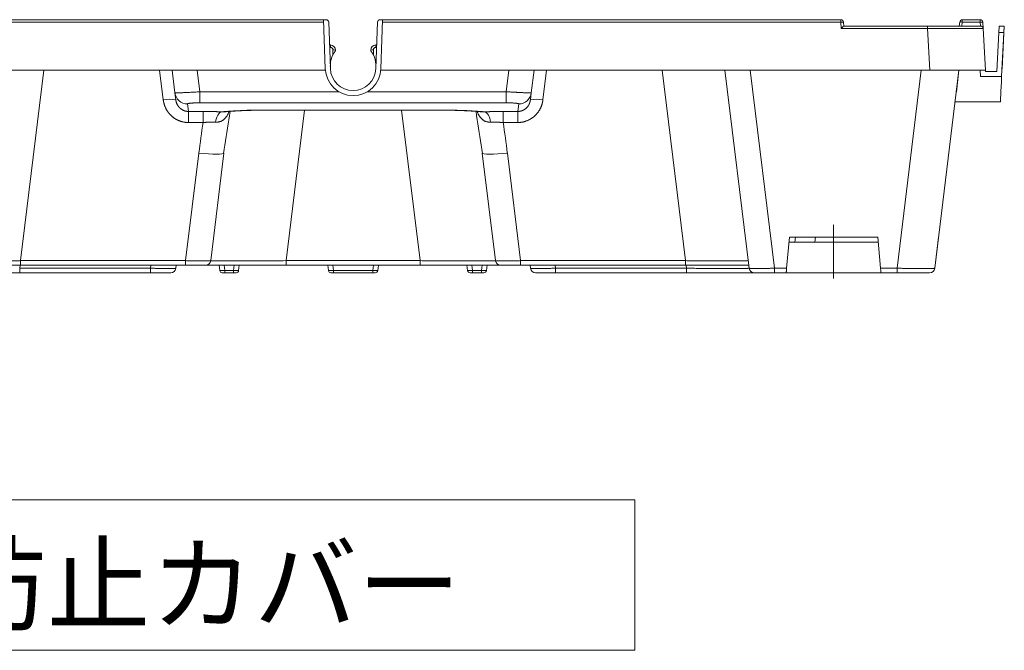
# Model space of a CAD drawing. Units: millimetres. Extents: x 983 to 21191, y 376 to 14413.
# Drawn here: x 17741 to 19039, y 4673 to 5504 of the extents above; entities that cross this region are included whole.
import ezdxf

# ---------------------------------------------------------------- set-up
doc = ezdxf.new("R2010")
doc.units = ezdxf.units.MM
doc.linetypes.add('破線の種類-1', pattern=[0.433071, 0.23622, -0.07874, 0.03937, -0.07874])
doc.layers.add('MOJI', color=7, linetype='Continuous', lineweight=0)
doc.styles.add('ゴシック', font='msgothic.ttc')

# ---------------------------------------------------------------- blocks, each defined once
blk = doc.blocks.new('DC_GROUP_植栽トレー_144')
at = {"color": 7, "linetype": 'Continuous', "lineweight": 0}
for p, q in [((-101.95, 374.8), (-101.87, 374.83)), ((-101.87, 374.83), (-101.29, 374.99)), ((-101.29, 374.99), (-100.37, 375.09)), ((-100.37, 375.09), (-99.13, 375.12)), ((-99.13, 375.12), (-97.63, 375.09)), ((-97.63, 375.09), (-95.93, 374.99)), ((-95.93, 374.99), (-94.08, 374.83)), ((-94.08, 374.83), (-92.16, 374.63))]:
    blk.add_line(p, q, dxfattribs=at)
blk = doc.blocks.new('DC_GROUP_植栽トレー_143')
at = {"color": 7, "linetype": 'Continuous', "lineweight": 0}
for p, q in [((-214.14, 374.63), (-212.22, 374.83)), ((-212.22, 374.83), (-210.37, 374.99)), ((-210.37, 374.99), (-208.67, 375.09)), ((-208.67, 375.09), (-207.17, 375.12)), ((-207.17, 375.12), (-205.94, 375.09)), ((-205.94, 375.09), (-205.01, 374.99)), ((-205.01, 374.99), (-204.43, 374.83)), ((-204.43, 374.83), (-204.35, 374.8))]:
    blk.add_line(p, q, dxfattribs=at)
blk = doc.blocks.new('DC_GROUP_植栽トレー_142')
at = {"color": 7, "linetype": 'Continuous', "lineweight": 0}
for p, q in [((-207.53, 362.44), (-207.34, 362.43)), ((-207.34, 362.43), (-207.14, 362.42)), ((-207.14, 362.42), (-206.95, 362.4)), ((-206.95, 362.4), (-206.76, 362.38)), ((-206.76, 362.38), (-206.57, 362.36)), ((-206.57, 362.36), (-206.38, 362.34)), ((-206.38, 362.34), (-206.19, 362.31)), ((-206.19, 362.31), (-206.01, 362.27)), ((-206.01, 362.27), (-205.83, 362.22)), ((-205.83, 362.22), (-205.66, 362.17)), ((-205.66, 362.17), (-205.49, 362.11)), ((-205.49, 362.11), (-205.32, 362.03)), ((-205.32, 362.03), (-205.16, 361.96)), ((-205.16, 361.96), (-205.01, 361.87)), ((-205.01, 361.87), (-204.85, 361.78)), ((-204.85, 361.78), (-204.7, 361.69)), ((-204.7, 361.69), (-204.56, 361.59)), ((-204.56, 361.59), (-204.42, 361.48)), ((-204.42, 361.48), (-204.28, 361.37)), ((-204.28, 361.37), (-204.14, 361.26)), ((-204.14, 361.26), (-204.01, 361.14)), ((-204.01, 361.14), (-203.88, 361.01)), ((-203.88, 361.01), (-203.76, 360.89)), ((-203.76, 360.89), (-203.64, 360.75)), ((-203.64, 360.75), (-203.52, 360.62)), ((-203.52, 360.62), (-203.41, 360.48)), ((-203.41, 360.48), (-203.3, 360.34)), ((-203.3, 360.34), (-203.2, 360.19)), ((-203.2, 360.19), (-203.09, 360.04)), ((-203.09, 360.04), (-202.99, 359.89)), ((-202.99, 359.89), (-202.9, 359.73)), ((-202.9, 359.73), (-202.81, 359.57)), ((-202.81, 359.57), (-202.72, 359.41)), ((-202.72, 359.41), (-202.64, 359.24)), ((-202.64, 359.24), (-202.56, 359.07)), ((-202.56, 359.07), (-202.49, 358.89)), ((-202.49, 358.89), (-202.41, 358.72)), ((-202.41, 358.72), (-202.35, 358.54)), ((-202.35, 358.54), (-202.28, 358.36)), ((-202.28, 358.36), (-202.21, 358.18))]:
    blk.add_line(p, q, dxfattribs=at)
blk = doc.blocks.new('DC_GROUP_植栽トレー_141')
at = {"color": 7, "linetype": 'Continuous', "lineweight": 0}
for p, q in [((-100.98, 362.04), (-100.81, 362.11)), ((-100.81, 362.11), (-100.64, 362.17)), ((-100.64, 362.17), (-100.47, 362.22)), ((-100.47, 362.22), (-100.29, 362.27)), ((-100.29, 362.27), (-100.11, 362.31)), ((-100.11, 362.31), (-99.92, 362.34)), ((-99.92, 362.34), (-99.74, 362.36)), ((-99.74, 362.36), (-99.55, 362.38)), ((-99.55, 362.38), (-99.35, 362.4)), ((-99.35, 362.4), (-99.16, 362.42)), ((-99.16, 362.42), (-98.97, 362.43)), ((-98.97, 362.43), (-98.77, 362.44)), ((-104.09, 358.18), (-104.03, 358.36)), ((-104.03, 358.36), (-103.96, 358.54)), ((-103.96, 358.54), (-103.89, 358.72)), ((-103.89, 358.72), (-103.82, 358.9)), ((-103.82, 358.9), (-103.74, 359.07)), ((-103.74, 359.07), (-103.66, 359.24)), ((-103.66, 359.24), (-103.58, 359.41)), ((-103.58, 359.41), (-103.49, 359.57)), ((-103.49, 359.57), (-103.4, 359.73)), ((-103.4, 359.73), (-103.31, 359.89)), ((-103.31, 359.89), (-103.21, 360.04)), ((-103.21, 360.04), (-103.11, 360.19)), ((-103.11, 360.19), (-103, 360.34)), ((-103, 360.34), (-102.89, 360.48)), ((-102.89, 360.48), (-102.78, 360.62)), ((-102.78, 360.62), (-102.66, 360.75)), ((-102.66, 360.75), (-102.54, 360.89)), ((-102.54, 360.89), (-102.42, 361.02)), ((-102.42, 361.02), (-102.29, 361.14)), ((-102.29, 361.14), (-102.16, 361.26)), ((-102.16, 361.26), (-102.02, 361.37)), ((-102.02, 361.37), (-101.89, 361.48)), ((-101.89, 361.48), (-101.74, 361.59)), ((-101.74, 361.59), (-101.6, 361.69)), ((-101.6, 361.69), (-101.45, 361.79)), ((-101.45, 361.79), (-101.3, 361.87)), ((-101.3, 361.87), (-101.14, 361.96)), ((-101.14, 361.96), (-100.98, 362.04))]:
    blk.add_line(p, q, dxfattribs=at)
blk = doc.blocks.new('DC_GROUP_植栽トレー_140')
at = {"color": 7, "linetype": 'Continuous', "lineweight": 0}
for p, q in [((-102.23, 358.28), (-102.34, 358.27)), ((-102.11, 358.29), (-102.23, 358.28)), ((-102, 358.3), (-102.11, 358.29)), ((-101.88, 358.3), (-102, 358.3)), ((-101.77, 358.31), (-101.88, 358.3)), ((-101.65, 358.32), (-101.77, 358.31)), ((-101.54, 358.33), (-101.65, 358.32)), ((-101.42, 358.34), (-101.54, 358.33)), ((-101.31, 358.35), (-101.42, 358.34)), ((-101.19, 358.36), (-101.31, 358.35))]:
    blk.add_line(p, q, dxfattribs=at)
blk = doc.blocks.new('DC_GROUP_植栽トレー_139')
at = {"color": 7, "linetype": 'Continuous', "lineweight": 0}
for p, q in [((-205, 358.35), (-205.11, 358.36)), ((-204.89, 358.34), (-205, 358.35)), ((-204.77, 358.33), (-204.89, 358.34)), ((-204.66, 358.32), (-204.77, 358.33)), ((-204.55, 358.31), (-204.66, 358.32)), ((-204.43, 358.31), (-204.55, 358.31)), ((-204.32, 358.3), (-204.43, 358.31)), ((-204.21, 358.29), (-204.32, 358.3)), ((-204.09, 358.28), (-204.21, 358.29)), ((-203.98, 358.27), (-204.09, 358.28))]:
    blk.add_line(p, q, dxfattribs=at)
blk = doc.blocks.new('DC_GROUP_植栽トレー_137')
at = {"color": 7, "linetype": 'Continuous', "lineweight": 0}
for p, q in [((-409.09, 354.24), (-409.08, 354.42)), ((-409.3, 350.15), (-409.23, 351.63)), ((-409.23, 351.63), (-409.16, 352.82)), ((-409.16, 352.82), (-409.12, 353.7)), ((-409.12, 353.7), (-409.09, 354.24)), ((-409.49, 346.49), (-409.39, 348.42)), ((-409.39, 348.42), (-409.3, 350.15)), ((-409.6, 344.42), (-409.49, 346.49))]:
    blk.add_line(p, q, dxfattribs=at)
blk = doc.blocks.new('DC_GROUP_植栽トレー_135')
at = {"color": 7, "linetype": 'Continuous', "lineweight": 0}
for p, q in [((-145.73, 334.83), (-145.71, 334.86)), ((-145.71, 334.86), (-145.68, 334.9)), ((-145.68, 334.9), (-145.66, 334.93)), ((-145.66, 334.93), (-145.63, 334.97)), ((-145.63, 334.97), (-145.61, 335.01)), ((-145.61, 335.01), (-145.58, 335.04)), ((-145.58, 335.04), (-145.56, 335.08)), ((-145.56, 335.08), (-145.54, 335.12)), ((-145.54, 335.12), (-145.51, 335.16)), ((-145.51, 335.16), (-145.49, 335.2)), ((-145.49, 335.2), (-145.47, 335.23)), ((-145.47, 335.23), (-145.44, 335.27)), ((-145.44, 335.27), (-145.42, 335.31)), ((-145.42, 335.31), (-145.4, 335.35)), ((-145.4, 335.35), (-145.37, 335.39)), ((-145.37, 335.39), (-145.35, 335.43)), ((-145.35, 335.43), (-145.33, 335.47)), ((-145.33, 335.47), (-145.3, 335.51)), ((-145.3, 335.51), (-145.28, 335.55)), ((-145.28, 335.55), (-145.26, 335.59)), ((-145.26, 335.59), (-145.24, 335.63)), ((-145.24, 335.63), (-145.22, 335.67)), ((-145.22, 335.67), (-145.19, 335.71)), ((-145.19, 335.71), (-145.17, 335.75)), ((-145.17, 335.75), (-145.15, 335.79)), ((-146.14, 334.27), (-146.13, 334.28)), ((-146.13, 334.29), (-146.11, 334.31)), ((-146.13, 334.28), (-146.13, 334.29)), ((-146.11, 334.31), (-146.1, 334.32)), ((-146.1, 334.32), (-146.09, 334.34)), ((-146.09, 334.34), (-146.07, 334.36)), ((-146.07, 334.36), (-146.06, 334.38)), ((-146.06, 334.38), (-146.04, 334.4)), ((-146.04, 334.4), (-146.02, 334.43)), ((-146.02, 334.43), (-146, 334.45)), ((-146, 334.45), (-145.98, 334.48)), ((-145.98, 334.48), (-145.96, 334.51)), ((-145.96, 334.51), (-145.94, 334.53)), ((-145.94, 334.53), (-145.92, 334.56)), ((-145.92, 334.56), (-145.89, 334.59)), ((-145.89, 334.59), (-145.87, 334.63)), ((-145.87, 334.63), (-145.85, 334.66)), ((-145.85, 334.66), (-145.82, 334.69)), ((-145.82, 334.69), (-145.8, 334.72)), ((-145.8, 334.72), (-145.78, 334.76)), ((-145.78, 334.76), (-145.75, 334.79)), ((-145.75, 334.79), (-145.73, 334.83))]:
    blk.add_line(p, q, dxfattribs=at)
blk = doc.blocks.new('DC_GROUP_植栽トレー_134')
at = {"color": 7, "linetype": 'Continuous', "lineweight": 0}
for p, q in [((-161.15, 335.79), (-161.13, 335.76)), ((-161.13, 335.76), (-161.12, 335.73)), ((-161.12, 335.73), (-161.1, 335.69)), ((-161.1, 335.69), (-161.08, 335.66)), ((-161.08, 335.66), (-161.06, 335.62)), ((-161.06, 335.62), (-161.04, 335.59)), ((-161.04, 335.59), (-161.03, 335.56)), ((-161.03, 335.56), (-161.01, 335.52)), ((-161.01, 335.52), (-160.99, 335.49)), ((-160.99, 335.49), (-160.97, 335.46)), ((-160.97, 335.46), (-160.95, 335.42)), ((-160.95, 335.42), (-160.93, 335.39)), ((-160.93, 335.39), (-160.91, 335.36)), ((-160.91, 335.36), (-160.89, 335.33)), ((-160.89, 335.33), (-160.87, 335.29)), ((-160.87, 335.29), (-160.85, 335.26)), ((-160.85, 335.26), (-160.83, 335.23)), ((-160.83, 335.23), (-160.82, 335.2)), ((-160.82, 335.2), (-160.8, 335.17)), ((-160.8, 335.17), (-160.78, 335.13)), ((-160.78, 335.13), (-160.76, 335.1)), ((-160.76, 335.1), (-160.74, 335.07)), ((-160.74, 335.07), (-160.72, 335.04)), ((-160.72, 335.04), (-160.7, 335.01)), ((-160.7, 335.01), (-160.68, 334.98)), ((-160.68, 334.98), (-160.66, 334.95)), ((-160.66, 334.95), (-160.64, 334.92)), ((-160.64, 334.92), (-160.62, 334.89)), ((-160.62, 334.89), (-160.6, 334.86)), ((-160.6, 334.86), (-160.58, 334.83)), ((-160.58, 334.83), (-160.56, 334.8)), ((-160.56, 334.8), (-160.54, 334.77)), ((-160.54, 334.77), (-160.52, 334.74)), ((-160.52, 334.74), (-160.5, 334.71)), ((-160.5, 334.71), (-160.48, 334.69)), ((-160.48, 334.69), (-160.46, 334.66)), ((-160.46, 334.66), (-160.44, 334.63)), ((-160.44, 334.63), (-160.42, 334.61)), ((-160.42, 334.61), (-160.4, 334.58)), ((-160.4, 334.58), (-160.38, 334.56)), ((-160.38, 334.56), (-160.36, 334.53)), ((-160.36, 334.53), (-160.34, 334.51)), ((-160.34, 334.51), (-160.33, 334.48)), ((-160.33, 334.48), (-160.31, 334.46)), ((-160.31, 334.46), (-160.29, 334.44)), ((-160.29, 334.44), (-160.28, 334.42)), ((-160.28, 334.42), (-160.26, 334.4)), ((-160.26, 334.4), (-160.25, 334.38)), ((-160.25, 334.38), (-160.23, 334.36)), ((-160.23, 334.36), (-160.22, 334.35)), ((-160.22, 334.35), (-160.21, 334.33)), ((-160.21, 334.33), (-160.2, 334.32)), ((-160.2, 334.32), (-160.19, 334.3)), ((-160.19, 334.3), (-160.18, 334.29)), ((-160.18, 334.29), (-160.17, 334.28)), ((-160.17, 334.28), (-160.16, 334.27))]:
    blk.add_line(p, q, dxfattribs=at)
blk = doc.blocks.new('DC_GROUP_植栽トレー_133')
at = {"color": 7, "linetype": 'Continuous', "lineweight": 0}
for p, q in [((-98.77, 362.44), (-98.91, 361.65)), ((-100.78, 358.49), (-101.19, 358.36)), ((-100.38, 358.75), (-100.78, 358.49)), ((-100.01, 359.13), (-100.38, 358.75)), ((-99.66, 359.63), (-100.01, 359.13)), ((-99.36, 360.22), (-99.66, 359.63)), ((-99.1, 360.9), (-99.36, 360.22)), ((-98.91, 361.65), (-99.1, 360.9))]:
    blk.add_line(p, q, dxfattribs=at)
blk = doc.blocks.new('DC_GROUP_植栽トレー_132')
at = {"color": 7, "linetype": 'Continuous', "lineweight": 0}
for p, q in [((-98.77, 362.44), (-98.66, 362.44)), ((-98.66, 362.44), (-98.54, 362.43)), ((-98.54, 362.43), (-98.43, 362.43)), ((-98.43, 362.43), (-98.31, 362.43)), ((-98.31, 362.43), (-98.2, 362.43)), ((-98.2, 362.43), (-98.08, 362.42)), ((-98.08, 362.42), (-97.96, 362.42)), ((-97.96, 362.42), (-97.84, 362.42)), ((-97.84, 362.42), (-97.72, 362.42)), ((-97.72, 362.42), (-97.6, 362.42)), ((-97.6, 362.42), (-97.48, 362.42)), ((-97.48, 362.42), (-97.36, 362.42)), ((-97.36, 362.42), (-97.24, 362.42)), ((-97.24, 362.42), (-97.12, 362.42)), ((-97.12, 362.42), (-96.99, 362.42)), ((-96.99, 362.42), (-96.87, 362.42)), ((-96.87, 362.42), (-96.74, 362.43)), ((-96.74, 362.43), (-96.62, 362.43)), ((-96.62, 362.43), (-96.5, 362.43)), ((-96.5, 362.43), (-96.37, 362.43)), ((-96.37, 362.43), (-96.25, 362.44)), ((-96.25, 362.44), (-96.12, 362.44)), ((-96.12, 362.44), (-95.99, 362.44)), ((-95.99, 362.44), (-95.87, 362.45)), ((-95.87, 362.45), (-95.74, 362.45)), ((-95.74, 362.45), (-95.62, 362.46)), ((-95.62, 362.46), (-95.49, 362.46)), ((-95.49, 362.46), (-95.36, 362.47)), ((-95.36, 362.47), (-95.24, 362.47)), ((-95.24, 362.47), (-95.11, 362.48)), ((-95.11, 362.48), (-94.98, 362.49)), ((-94.98, 362.49), (-94.85, 362.49)), ((-94.85, 362.49), (-94.72, 362.5)), ((-94.72, 362.5), (-94.6, 362.51)), ((-94.6, 362.51), (-94.47, 362.52)), ((-94.47, 362.52), (-94.34, 362.52)), ((-94.34, 362.52), (-94.21, 362.53)), ((-94.21, 362.53), (-94.08, 362.54)), ((-94.08, 362.54), (-93.95, 362.55)), ((-93.95, 362.55), (-93.82, 362.56))]:
    blk.add_line(p, q, dxfattribs=at)
blk = doc.blocks.new('DC_GROUP_植栽トレー_131')
at = {"color": 7, "linetype": 'Continuous', "lineweight": 0}
for p, q in [((-207.4, 361.65), (-207.53, 362.44)), ((-207.2, 360.9), (-207.4, 361.65)), ((-206.94, 360.22), (-207.2, 360.9)), ((-206.64, 359.63), (-206.94, 360.22)), ((-206.3, 359.13), (-206.64, 359.63)), ((-205.92, 358.75), (-206.3, 359.13)), ((-205.52, 358.49), (-205.92, 358.75)), ((-205.11, 358.36), (-205.52, 358.49))]:
    blk.add_line(p, q, dxfattribs=at)
blk = doc.blocks.new('DC_GROUP_植栽トレー_130')
at = {"color": 7, "linetype": 'Continuous', "lineweight": 0}
for p, q in [((-212.48, 362.56), (-212.35, 362.55)), ((-212.35, 362.55), (-212.22, 362.54)), ((-212.22, 362.54), (-212.09, 362.53)), ((-212.09, 362.53), (-211.96, 362.52)), ((-211.96, 362.52), (-211.83, 362.52)), ((-211.83, 362.52), (-211.7, 362.51)), ((-211.7, 362.51), (-211.58, 362.5)), ((-211.58, 362.5), (-211.45, 362.49)), ((-211.45, 362.49), (-211.32, 362.49)), ((-211.32, 362.49), (-211.19, 362.48)), ((-211.19, 362.48), (-211.06, 362.47)), ((-211.06, 362.47), (-210.93, 362.47)), ((-210.93, 362.47), (-210.8, 362.46)), ((-210.8, 362.46), (-210.67, 362.46)), ((-210.67, 362.46), (-210.55, 362.45)), ((-210.55, 362.45), (-210.42, 362.45)), ((-210.42, 362.45), (-210.29, 362.44)), ((-210.29, 362.44), (-210.17, 362.44)), ((-210.17, 362.44), (-210.04, 362.44)), ((-210.04, 362.44), (-209.91, 362.43)), ((-209.91, 362.43), (-209.79, 362.43)), ((-209.79, 362.43), (-209.67, 362.43)), ((-209.67, 362.43), (-209.54, 362.43)), ((-209.54, 362.43), (-209.42, 362.42)), ((-209.42, 362.42), (-209.3, 362.42)), ((-209.3, 362.42), (-209.18, 362.42)), ((-209.18, 362.42), (-209.05, 362.42)), ((-209.05, 362.42), (-208.93, 362.42)), ((-208.93, 362.42), (-208.81, 362.42)), ((-208.81, 362.42), (-208.69, 362.42)), ((-208.69, 362.42), (-208.58, 362.42)), ((-208.58, 362.42), (-208.46, 362.42)), ((-208.46, 362.42), (-208.34, 362.42)), ((-208.34, 362.42), (-208.22, 362.42)), ((-208.22, 362.42), (-208.11, 362.43)), ((-208.11, 362.43), (-207.99, 362.43)), ((-207.99, 362.43), (-207.88, 362.43)), ((-207.88, 362.43), (-207.76, 362.43)), ((-207.76, 362.43), (-207.65, 362.44)), ((-207.65, 362.44), (-207.53, 362.44))]:
    blk.add_line(p, q, dxfattribs=at)
blk = doc.blocks.new('DC_GROUP_植栽トレー_129')
at = {"color": 7, "linetype": 'Continuous', "lineweight": 0}
for p, q in [((-324.55, 420.51), (-324.58, 420.16)), ((-324.52, 420.85), (-324.55, 420.51)), ((-324.49, 421.15), (-324.52, 420.85)), ((-324.47, 421.41), (-324.49, 421.15)), ((-324.45, 421.63), (-324.47, 421.41)), ((-324.44, 421.79), (-324.45, 421.63)), ((-324.43, 421.88), (-324.44, 421.79)), ((-324.43, 421.92), (-324.43, 421.88))]:
    blk.add_line(p, q, dxfattribs=at)
blk = doc.blocks.new('DC_GROUP_植栽トレー_127')
at = {"color": 7, "linetype": 'Continuous', "lineweight": 0}
for p, q in [((-361.87, 421.88), (-361.88, 421.92)), ((-361.87, 421.79), (-361.87, 421.88)), ((-361.85, 421.63), (-361.87, 421.79)), ((-361.83, 421.41), (-361.85, 421.63)), ((-361.81, 421.15), (-361.83, 421.41)), ((-361.78, 420.85), (-361.81, 421.15)), ((-361.75, 420.51), (-361.78, 420.85)), ((-361.72, 420.16), (-361.75, 420.51))]:
    blk.add_line(p, q, dxfattribs=at)
blk = doc.blocks.new('DC_GROUP_植栽トレー_125')
at = {"color": 7, "linetype": 'Continuous', "lineweight": 0}
for p, q in [((-101.02, 358.35), (-101.19, 358.36)), ((-100.85, 358.34), (-101.02, 358.35)), ((-100.68, 358.33), (-100.85, 358.34)), ((-100.51, 358.33), (-100.68, 358.33)), ((-100.34, 358.32), (-100.51, 358.33)), ((-100.16, 358.31), (-100.34, 358.32)), ((-99.99, 358.3), (-100.16, 358.31)), ((-99.81, 358.3), (-99.99, 358.3)), ((-99.63, 358.29), (-99.81, 358.3)), ((-99.46, 358.28), (-99.63, 358.29)), ((-99.28, 358.28), (-99.46, 358.28)), ((-99.1, 358.27), (-99.28, 358.28)), ((-98.91, 358.27), (-99.1, 358.27)), ((-98.73, 358.26), (-98.91, 358.27)), ((-98.55, 358.25), (-98.73, 358.26)), ((-98.36, 358.25), (-98.55, 358.25)), ((-98.18, 358.24), (-98.36, 358.25)), ((-97.99, 358.24), (-98.18, 358.24)), ((-97.81, 358.23), (-97.99, 358.24)), ((-97.62, 358.23), (-97.81, 358.23)), ((-97.44, 358.23), (-97.62, 358.23)), ((-97.25, 358.22), (-97.44, 358.23)), ((-97.06, 358.22), (-97.25, 358.22)), ((-96.88, 358.21), (-97.06, 358.22)), ((-96.69, 358.21), (-96.88, 358.21)), ((-96.5, 358.21), (-96.69, 358.21)), ((-96.31, 358.21), (-96.5, 358.21)), ((-96.12, 358.2), (-96.31, 358.21)), ((-95.93, 358.2), (-96.12, 358.2)), ((-95.74, 358.2), (-95.93, 358.2)), ((-95.55, 358.2), (-95.74, 358.2)), ((-95.36, 358.19), (-95.55, 358.2)), ((-95.17, 358.19), (-95.36, 358.19)), ((-94.98, 358.19), (-95.17, 358.19)), ((-94.79, 358.19), (-94.98, 358.19)), ((-94.6, 358.19), (-94.79, 358.19)), ((-94.4, 358.19), (-94.6, 358.19)), ((-94.21, 358.19), (-94.4, 358.19)), ((-94.02, 358.19), (-94.21, 358.19)), ((-93.82, 358.19), (-94.02, 358.19))]:
    blk.add_line(p, q, dxfattribs=at)
blk = doc.blocks.new('DC_GROUP_植栽トレー_124')
at = {"color": 7, "linetype": 'Continuous', "lineweight": 0}
for p, q in [((-211.13, 358.19), (-211.32, 358.19)), ((-210.94, 358.19), (-211.13, 358.19)), ((-210.74, 358.2), (-210.94, 358.19)), ((-210.55, 358.2), (-210.74, 358.2)), ((-210.36, 358.2), (-210.55, 358.2)), ((-210.17, 358.2), (-210.36, 358.2)), ((-209.98, 358.21), (-210.17, 358.2)), ((-209.79, 358.21), (-209.98, 358.21)), ((-209.59, 358.21), (-209.79, 358.21)), ((-209.4, 358.21), (-209.59, 358.21)), ((-209.22, 358.22), (-209.4, 358.21)), ((-209.03, 358.22), (-209.22, 358.22)), ((-208.84, 358.23), (-209.03, 358.22)), ((-208.65, 358.23), (-208.84, 358.23)), ((-208.47, 358.23), (-208.65, 358.23)), ((-208.28, 358.24), (-208.47, 358.23)), ((-208.1, 358.24), (-208.28, 358.24)), ((-207.92, 358.25), (-208.1, 358.24)), ((-207.74, 358.25), (-207.92, 358.25)), ((-207.55, 358.26), (-207.74, 358.25)), ((-207.37, 358.27), (-207.55, 358.26)), ((-207.19, 358.27), (-207.37, 358.27)), ((-207.02, 358.28), (-207.19, 358.27)), ((-206.84, 358.28), (-207.02, 358.28)), ((-206.66, 358.29), (-206.84, 358.28)), ((-206.49, 358.3), (-206.66, 358.29)), ((-206.31, 358.3), (-206.49, 358.3)), ((-206.14, 358.31), (-206.31, 358.3)), ((-205.96, 358.32), (-206.14, 358.31)), ((-205.79, 358.33), (-205.96, 358.32)), ((-205.62, 358.33), (-205.79, 358.33)), ((-205.45, 358.34), (-205.62, 358.33)), ((-205.28, 358.35), (-205.45, 358.34)), ((-205.11, 358.36), (-205.28, 358.35)), ((-212.29, 358.19), (-212.48, 358.19)), ((-212.09, 358.19), (-212.29, 358.19)), ((-211.9, 358.19), (-212.09, 358.19)), ((-211.71, 358.19), (-211.9, 358.19)), ((-211.51, 358.19), (-211.71, 358.19)), ((-211.32, 358.19), (-211.51, 358.19))]:
    blk.add_line(p, q, dxfattribs=at)
blk = doc.blocks.new('DC_GROUP_植栽トレー_123')
at = {"color": 7, "linetype": 'Continuous', "lineweight": 0}
for p, q in [((-407.29, 354.42), (-409.08, 354.42)), ((-405.5, 354.42), (-407.29, 354.42)), ((-403.71, 354.42), (-405.5, 354.42)), ((-401.92, 354.42), (-403.71, 354.42)), ((-400.14, 354.42), (-401.92, 354.42)), ((-398.35, 354.42), (-400.14, 354.42)), ((-396.56, 354.42), (-398.35, 354.42)), ((-394.77, 354.42), (-396.56, 354.42)), ((-392.98, 354.42), (-394.77, 354.42)), ((-391.19, 354.42), (-392.98, 354.42))]:
    blk.add_line(p, q, dxfattribs=at)
blk = doc.blocks.new('DC_GROUP_植栽トレー_121')
at = {"color": 7, "linetype": 'Continuous', "lineweight": 0}
for p, q in [((-101.95, 374.8), (-102.21, 373.13)), ((-102.47, 371.47), (-102.73, 369.8)), ((-102.21, 373.13), (-102.47, 371.47)), ((-103.25, 366.47), (-103.51, 364.81)), ((-102.99, 368.14), (-103.25, 366.47)), ((-102.73, 369.8), (-102.99, 368.14)), ((-103.77, 363.14), (-104.03, 361.48)), ((-103.51, 364.81), (-103.77, 363.14)), ((-104.3, 359.81), (-104.56, 358.15)), ((-104.03, 361.48), (-104.3, 359.81))]:
    blk.add_line(p, q, dxfattribs=at)
blk = doc.blocks.new('DC_GROUP_植栽トレー_120')
at = {"color": 7, "linetype": 'Continuous', "lineweight": 0}
for p, q in [((-204.1, 373.13), (-204.36, 374.8)), ((-203.83, 371.47), (-204.1, 373.13)), ((-203.57, 369.8), (-203.83, 371.47)), ((-203.31, 368.14), (-203.57, 369.8)), ((-203.05, 366.47), (-203.31, 368.14)), ((-202.79, 364.81), (-203.05, 366.47)), ((-202.53, 363.14), (-202.79, 364.81)), ((-202.27, 361.48), (-202.53, 363.14)), ((-202.01, 359.81), (-202.27, 361.48)), ((-201.75, 358.15), (-202.01, 359.81))]:
    blk.add_line(p, q, dxfattribs=at)
blk = doc.blocks.new('DC_GROUP_植栽トレー_119')
at = {"color": 7, "linetype": 'Continuous', "lineweight": 0}
for p, q in [((-179.56, 357.65), (-186.16, 357.65)), ((-172.96, 357.65), (-179.56, 357.65)), ((-166.36, 357.65), (-172.96, 357.65)), ((-159.75, 357.65), (-166.36, 357.65)), ((-153.15, 357.65), (-159.75, 357.65)), ((-146.55, 357.65), (-153.15, 357.65)), ((-139.95, 357.65), (-146.55, 357.65)), ((-133.35, 357.65), (-139.95, 357.65)), ((-126.74, 357.65), (-133.35, 357.65)), ((-120.14, 357.65), (-126.74, 357.65))]:
    blk.add_line(p, q, dxfattribs=at)
blk = doc.blocks.new('DC_GROUP_植栽トレー_118')
at = {"color": 7, "linetype": 'Continuous', "lineweight": 0}
for p, q in [((-103.89, 358.19), (-104.13, 358.17)), ((-103.65, 358.21), (-103.89, 358.19)), ((-103.42, 358.23), (-103.65, 358.21)), ((-103.2, 358.25), (-103.42, 358.23)), ((-102.98, 358.27), (-103.2, 358.25)), ((-102.77, 358.29), (-102.98, 358.27)), ((-102.56, 358.31), (-102.77, 358.29)), ((-102.35, 358.33), (-102.56, 358.31)), ((-119.8, 357.65), (-120.14, 357.65)), ((-119.46, 357.65), (-119.8, 357.65)), ((-119.12, 357.65), (-119.46, 357.65)), ((-118.78, 357.65), (-119.12, 357.65)), ((-118.44, 357.65), (-118.78, 357.65)), ((-118.11, 357.66), (-118.44, 357.65)), ((-117.77, 357.66), (-118.11, 357.66)), ((-117.43, 357.66), (-117.77, 357.66)), ((-117.09, 357.67), (-117.43, 357.66)), ((-116.76, 357.67), (-117.09, 357.67)), ((-116.42, 357.67), (-116.76, 357.67)), ((-116.09, 357.68), (-116.42, 357.67)), ((-115.75, 357.68), (-116.09, 357.68)), ((-115.42, 357.69), (-115.75, 357.68)), ((-115.09, 357.69), (-115.42, 357.69)), ((-114.76, 357.7), (-115.09, 357.69)), ((-114.43, 357.71), (-114.76, 357.7)), ((-114.1, 357.71), (-114.43, 357.71)), ((-113.77, 357.72), (-114.1, 357.71)), ((-113.44, 357.73), (-113.77, 357.72)), ((-113.12, 357.74), (-113.44, 357.73)), ((-112.79, 357.75), (-113.12, 357.74)), ((-112.47, 357.76), (-112.79, 357.75)), ((-112.15, 357.77), (-112.47, 357.76)), ((-111.83, 357.78), (-112.15, 357.77)), ((-111.52, 357.79), (-111.83, 357.78)), ((-111.2, 357.8), (-111.52, 357.79)), ((-110.89, 357.81), (-111.2, 357.8)), ((-110.58, 357.82), (-110.89, 357.81)), ((-110.27, 357.83), (-110.58, 357.82)), ((-109.96, 357.84), (-110.27, 357.83)), ((-109.66, 357.85), (-109.96, 357.84)), ((-109.36, 357.87), (-109.66, 357.85)), ((-109.05, 357.88), (-109.36, 357.87)), ((-108.76, 357.89), (-109.05, 357.88)), ((-108.46, 357.91), (-108.76, 357.89)), ((-108.17, 357.92), (-108.46, 357.91)), ((-107.88, 357.94), (-108.17, 357.92)), ((-107.59, 357.95), (-107.88, 357.94)), ((-107.31, 357.97), (-107.59, 357.95)), ((-107.03, 357.98), (-107.31, 357.97)), ((-106.75, 358), (-107.03, 357.98)), ((-106.47, 358.02), (-106.75, 358)), ((-106.2, 358.03), (-106.47, 358.02)), ((-105.93, 358.05), (-106.2, 358.03)), ((-105.67, 358.07), (-105.93, 358.05)), ((-105.4, 358.08), (-105.67, 358.07)), ((-105.14, 358.1), (-105.4, 358.08)), ((-104.88, 358.12), (-105.14, 358.1)), ((-104.63, 358.14), (-104.88, 358.12)), ((-104.38, 358.16), (-104.63, 358.14)), ((-104.13, 358.17), (-104.38, 358.16))]:
    blk.add_line(p, q, dxfattribs=at)
blk = doc.blocks.new('DC_GROUP_植栽トレー_117')
at = {"color": 7, "linetype": 'Continuous', "lineweight": 0}
for p, q in [((-203.78, 358.31), (-203.98, 358.33)), ((-203.57, 358.29), (-203.78, 358.31)), ((-203.35, 358.27), (-203.57, 358.29)), ((-203.13, 358.25), (-203.35, 358.27)), ((-202.9, 358.23), (-203.13, 358.25)), ((-202.66, 358.21), (-202.9, 358.23)), ((-202.41, 358.19), (-202.66, 358.21)), ((-202.17, 358.17), (-202.41, 358.19)), ((-201.92, 358.16), (-202.17, 358.17)), ((-201.67, 358.14), (-201.92, 358.16)), ((-201.41, 358.12), (-201.67, 358.14)), ((-201.16, 358.1), (-201.41, 358.12)), ((-200.9, 358.08), (-201.16, 358.1)), ((-200.64, 358.07), (-200.9, 358.08)), ((-200.37, 358.05), (-200.64, 358.07)), ((-200.11, 358.03), (-200.37, 358.05)), ((-199.83, 358.02), (-200.11, 358.03)), ((-199.56, 358), (-199.83, 358.02)), ((-199.28, 357.98), (-199.56, 358)), ((-199, 357.97), (-199.28, 357.98)), ((-198.71, 357.95), (-199, 357.97)), ((-198.43, 357.94), (-198.71, 357.95)), ((-198.14, 357.92), (-198.43, 357.94)), ((-197.84, 357.91), (-198.14, 357.92)), ((-197.55, 357.89), (-197.84, 357.91)), ((-197.25, 357.88), (-197.55, 357.89)), ((-196.95, 357.87), (-197.25, 357.88)), ((-196.65, 357.86), (-196.95, 357.87)), ((-196.34, 357.84), (-196.65, 357.86)), ((-196.04, 357.83), (-196.34, 357.84)), ((-195.73, 357.82), (-196.04, 357.83)), ((-195.42, 357.81), (-195.73, 357.82)), ((-195.1, 357.8), (-195.42, 357.81)), ((-194.79, 357.79), (-195.1, 357.8)), ((-194.47, 357.78), (-194.79, 357.79)), ((-194.15, 357.77), (-194.47, 357.78)), ((-193.83, 357.76), (-194.15, 357.77)), ((-193.51, 357.75), (-193.83, 357.76)), ((-193.19, 357.74), (-193.51, 357.75)), ((-192.86, 357.73), (-193.19, 357.74)), ((-192.54, 357.72), (-192.86, 357.73)), ((-192.21, 357.71), (-192.54, 357.72)), ((-191.88, 357.71), (-192.21, 357.71)), ((-191.55, 357.7), (-191.88, 357.71)), ((-191.22, 357.69), (-191.55, 357.7)), ((-190.89, 357.69), (-191.22, 357.69)), ((-190.55, 357.68), (-190.89, 357.69)), ((-190.22, 357.68), (-190.55, 357.68)), ((-189.88, 357.67), (-190.22, 357.68)), ((-189.55, 357.67), (-189.88, 357.67)), ((-189.21, 357.66), (-189.55, 357.67)), ((-188.87, 357.66), (-189.21, 357.66)), ((-188.54, 357.66), (-188.87, 357.66)), ((-188.2, 357.66), (-188.54, 357.66)), ((-187.86, 357.65), (-188.2, 357.66)), ((-187.52, 357.65), (-187.86, 357.65)), ((-187.18, 357.65), (-187.52, 357.65)), ((-186.84, 357.65), (-187.18, 357.65)), ((-186.5, 357.65), (-186.84, 357.65)), ((-186.16, 357.65), (-186.5, 357.65))]:
    blk.add_line(p, q, dxfattribs=at)

msp = doc.modelspace()

# ---------------------------------------------------------------- linework, layer by layer
at = {"color": 3, "linetype": 'Continuous', "lineweight": 0}
for p, q in [((17537.55, 5503.65), (18141.72, 5503.65)), ((18141.72, 5503.65), (18145.17, 5503.65)), ((18143.97, 5439.04), (18141.72, 5503.65)), ((18216.07, 5503.65), (18219.52, 5503.65)), ((18219.52, 5503.65), (18217.26, 5439.04)), ((18219.52, 5503.65), (18823.68, 5503.65)), ((18823.68, 5500.49), (18823.68, 5503.65)), ((18983.62, 5503.65), (19007.29, 5503.65)), ((18983.62, 5503.65), (18983.62, 5500.49)), ((19007.29, 5503.65), (19007.29, 5500.49)), ((18141.83, 5500.49), (17537.55, 5500.49)), ((18150.64, 5439.27), (18148.5, 5500.43)), ((18212.74, 5500.43), (18210.6, 5439.27)), ((18823.68, 5500.49), (18219.41, 5500.49)), ((18824.12, 5492.16), (18823.68, 5500.49)), ((18937.83, 5492.16), (18824.12, 5492.16)), ((18827.01, 5500.49), (18827.28, 5495.32)), ((18827.28, 5495.32), (18937.83, 5495.32)), ((18937.83, 5495.32), (19007.73, 5495.32)), ((18937.83, 5495.32), (18937.83, 5492.16)), ((18940.72, 5436.98), (18937.83, 5492.16)), ((18979.64, 5495.32), (18980.31, 5500.72)), ((18983.62, 5500.49), (18982.98, 5495.32)), ((19007.29, 5500.49), (18983.62, 5500.49)), ((19007.57, 5495.32), (19007.29, 5500.49)), ((19010.62, 5500.49), (19011.06, 5492.16)), ((19011.06, 5492.16), (19013.95, 5436.98)), ((19032.28, 5495.32), (19031.84, 5486.98)), ((19032.28, 5495.32), (19038.95, 5495.32)), ((19036, 5438.98), (19038.95, 5495.32)), ((19038.51, 5486.98), (19038.95, 5495.32)), ((19029.13, 5435.32), (19031.84, 5486.98)), ((19031.84, 5486.98), (19038.51, 5486.98)), ((19038.51, 5486.98), (19035.46, 5428.65)), ((18149.55, 5470.32), (18150.62, 5470.32)), ((18150.62, 5467.1), (18149.66, 5467.1)), ((18150.62, 5470.32), (18150.62, 5467.1)), ((18153.95, 5457.39), (18153.95, 5463.77)), ((18207.28, 5463.77), (18207.28, 5457.39)), ((18210.62, 5470.32), (18211.68, 5470.32)), ((18210.62, 5467.1), (18210.62, 5470.32)), ((18211.57, 5467.1), (18210.62, 5467.1)), ((18157.28, 5463.65), (18157.28, 5462.51)), ((18203.95, 5462.51), (18203.95, 5463.65)), ((18150.64, 5444.7), (18150.54, 5441.98)), ((18210.6, 5444.7), (18210.69, 5441.98)), ((18144.1, 5436.98), (17420.52, 5436.98)), ((17773.18, 5436.98), (17742.38, 5186.17)), ((17930.43, 5397.89), (17925.63, 5436.98)), ((17945.82, 5407.25), (17942.17, 5436.98)), ((17975.25, 5436.98), (17978.72, 5408.71)), ((18940.72, 5436.98), (18217.13, 5436.98)), ((18382.51, 5408.71), (18385.98, 5436.98)), ((18419.07, 5436.98), (18415.42, 5407.25)), ((18435.61, 5436.98), (18430.81, 5397.89)), ((18618.85, 5186.17), (18588.06, 5436.98)), ((18702.79, 5176.17), (18670.77, 5436.98)), ((18703.85, 5436.98), (18735.88, 5176.17)), ((18897.55, 5176.17), (18929.57, 5436.98)), ((19013.95, 5436.98), (18940.72, 5436.98)), ((18979.2, 5436.98), (18947.17, 5176.17)), ((18979.2, 5436.98), (18975.73, 5408.71)), ((19007.72, 5428.65), (19007.28, 5436.98)), ((19035.46, 5428.65), (19007.72, 5428.65)), ((19013.95, 5436.98), (19014.04, 5435.32)), ((19014.04, 5435.32), (19029.13, 5435.32)), ((17946.97, 5397.89), (17945.82, 5407.25)), ((17978.72, 5394.14), (17978.72, 5408.71)), ((17978.72, 5408.71), (18162.03, 5408.71)), ((18199.21, 5408.71), (18382.51, 5408.71)), ((18382.51, 5394.14), (18382.51, 5408.71)), ((18415.42, 5407.25), (18414.27, 5397.89)), ((17962.36, 5392.68), (17963.58, 5382.75)), ((18382.51, 5394.14), (17978.72, 5394.14)), ((18397.65, 5382.75), (18398.87, 5392.68)), ((17963.58, 5368.18), (17963.58, 5382.75)), ((17963.58, 5382.75), (17982.85, 5382.75)), ((17982.85, 5368.18), (17982.85, 5382.75)), ((18070.58, 5384.67), (18070.58, 5384.54)), ((18070.58, 5384.67), (18290.65, 5384.67)), ((18116.61, 5384.54), (18092.26, 5186.17)), ((18268.98, 5186.17), (18244.62, 5384.54)), ((18290.65, 5384.67), (18290.65, 5384.54)), ((18378.39, 5382.75), (18378.39, 5368.18)), ((18378.39, 5382.75), (18397.65, 5382.75)), ((18397.65, 5382.75), (18397.65, 5368.18)), ((17982.85, 5368.18), (17963.58, 5368.18)), ((18397.65, 5368.18), (18378.39, 5368.18)), ((17959.92, 5186.17), (17977.33, 5327.95)), ((18010.41, 5327.95), (17993, 5186.17)), ((18010.41, 5327.95), (18009.94, 5327.38)), ((18368.23, 5186.17), (18350.82, 5327.95)), ((18351.29, 5327.39), (18350.82, 5327.95)), ((18383.91, 5327.95), (18401.32, 5186.17)), ((18755.62, 5216.98), (18752.05, 5176.17)), ((18872.87, 5210.32), (18755.03, 5210.32)), ((18872.28, 5216.98), (18755.62, 5216.98)), ((18763.6, 5216.98), (18762.78, 5210.32)), ((18790.07, 5216.98), (18789.25, 5210.32)), ((18875.85, 5176.17), (18872.28, 5216.98)), ((18952.19, 5216.98), (18947.17, 5176.17)), ((17742.38, 5180.32), (17658.95, 5180.32)), ((17741.66, 5180.32), (17741.15, 5176.17)), ((17742.38, 5186.17), (17959.92, 5186.17)), ((17742.38, 5180.32), (17742.38, 5186.17)), ((17959.92, 5180.32), (17742.38, 5180.32)), ((17913.69, 5176.17), (17914.2, 5180.32)), ((17947.28, 5180.32), (17946.78, 5176.17)), ((17959.92, 5180.32), (17959.92, 5186.17)), ((17986.39, 5180.32), (17959.92, 5180.32)), ((18092.26, 5180.32), (17986.39, 5180.32)), ((18004.82, 5173.24), (18003.95, 5180.32)), ((18010.57, 5180.32), (18011.44, 5173.24)), ((18023.13, 5173.24), (18024, 5180.32)), ((18030.62, 5180.32), (18029.75, 5173.24)), ((18092.26, 5186.17), (18268.98, 5186.17)), ((18092.26, 5180.32), (18092.26, 5186.17)), ((18268.98, 5180.32), (18092.26, 5180.32)), ((18148.15, 5173.24), (18147.28, 5180.32)), ((18153.9, 5180.32), (18154.77, 5173.24)), ((18206.47, 5173.24), (18207.33, 5180.32)), ((18213.95, 5180.32), (18213.08, 5173.24)), ((18268.98, 5180.32), (18268.98, 5186.17)), ((18374.85, 5180.32), (18268.98, 5180.32)), ((18331.49, 5173.24), (18330.62, 5180.32)), ((18337.23, 5180.32), (18338.1, 5173.24)), ((18349.8, 5173.24), (18350.67, 5180.32)), ((18357.28, 5180.32), (18356.42, 5173.24)), ((18401.32, 5180.32), (18374.85, 5180.32)), ((18401.32, 5180.32), (18401.32, 5186.17)), ((18401.32, 5186.17), (18618.85, 5186.17)), ((18618.85, 5180.32), (18401.32, 5180.32)), ((18414.46, 5176.17), (18413.95, 5180.32)), ((18447.04, 5180.32), (18447.54, 5176.17)), ((18618.85, 5180.32), (18618.85, 5186.17)), ((18702.28, 5180.32), (18618.85, 5180.32)), ((18620.08, 5176.17), (18619.57, 5180.32)), ((17741.15, 5170.32), (17651.82, 5170.32)), ((17741.15, 5176.17), (17913.69, 5176.17)), ((17741.15, 5170.32), (17741.15, 5176.17)), ((17913.69, 5170.32), (17741.15, 5170.32)), ((17913.69, 5170.32), (17913.69, 5176.17)), ((17940.16, 5170.32), (17913.69, 5170.32)), ((18011.44, 5170.32), (18008.13, 5170.32)), ((18011.44, 5170.32), (18011.44, 5173.24)), ((18011.44, 5173.24), (18023.13, 5173.24)), ((18023.13, 5170.32), (18011.44, 5170.32)), ((18023.13, 5170.32), (18023.13, 5173.24)), ((18026.44, 5170.32), (18023.13, 5170.32)), ((18154.77, 5170.32), (18151.46, 5170.32)), ((18154.77, 5170.32), (18154.77, 5173.24)), ((18154.77, 5173.24), (18206.47, 5173.24)), ((18206.47, 5170.32), (18154.77, 5170.32)), ((18206.47, 5170.32), (18206.47, 5173.24)), ((18209.77, 5170.32), (18206.47, 5170.32)), ((18338.1, 5170.32), (18334.79, 5170.32)), ((18338.1, 5170.32), (18338.1, 5173.24)), ((18338.1, 5173.24), (18349.8, 5173.24)), ((18349.8, 5170.32), (18338.1, 5170.32)), ((18349.8, 5170.32), (18349.8, 5173.24)), ((18353.11, 5170.32), (18349.8, 5170.32)), ((18447.54, 5170.32), (18421.08, 5170.32)), ((18447.54, 5176.17), (18447.54, 5170.32)), ((18447.54, 5176.17), (18620.08, 5176.17)), ((18620.08, 5170.32), (18447.54, 5170.32)), ((18620.08, 5176.17), (18620.08, 5170.32)), ((18709.41, 5170.32), (18620.08, 5170.32)), ((18735.88, 5170.32), (18709.41, 5170.32)), ((18735.88, 5176.17), (18735.88, 5170.32)), ((18735.88, 5176.17), (18752.05, 5176.17)), ((18751.53, 5170.32), (18735.88, 5170.32)), ((18751.53, 5170.32), (18876.37, 5170.32)), ((18875.85, 5176.17), (18897.55, 5176.17)), ((18897.55, 5170.32), (18876.37, 5170.32)), ((18897.55, 5176.17), (18897.55, 5170.32)), ((18940.56, 5170.32), (18897.55, 5170.32)), ((17057.94, 4870.96), (18552.06, 4870.96)), ((18552.06, 4870.96), (18552.06, 4672.79)), ((18552.06, 4672.79), (17057.94, 4672.79))]:
    msp.add_line(p, q, dxfattribs=at)
at = {"color": 3, "linetype": '破線の種類-1', "lineweight": 0}
msp.add_line((18813.95, 5162.86), (18813.95, 5233.96), dxfattribs=at)
at = {"color": 3, "linetype": 'Continuous', "lineweight": 0}
for points in [[(17982.85, 5368.18, 0.0071589), (17977.34, 5328.05), (17977.33, 5327.95)], [(18383.91, 5327.95), (18383.9, 5328.05, 0.0071589), (18378.39, 5368.18)]]:
    msp.add_lwpolyline(points, format="xyb", dxfattribs=at)
for centre, radius, start, end in [((18145.17, 5500.32), 3.33, 2, 90), ((18216.07, 5500.32), 3.33, 90, 178), ((18823.68, 5500.32), 3.33, 3, 90), ((18983.62, 5500.32), 3.33, 90, 173), ((19007.29, 5500.32), 3.33, 3, 90), ((18825.35, 5484.54), 16.04, 84.04335, 95.95665), ((18980.85, 5484.67), 16.06, 80.06467, 91.9207), ((19008.96, 5484.54), 16.04, 84.04321, 95.95679), ((19007.73, 5491.98), 3.33, 3, 90), ((18150.62, 5463.65), 6.67, 0, 90), ((18150.62, 5463.77), 3.33, 0, 90), ((18154.78, 5439.8), 23.98, 84.01323, 91.98921), ((18210.62, 5463.65), 6.67, 90, 180), ((18206.45, 5439.8), 23.98, 88.01079, 95.98677), ((18210.62, 5463.77), 3.33, 90, 180), ((18180.62, 5443.65), 30, 152.73396, 178), ((18180.62, 5443.65), 30, 2, 27.26604), ((18180.62, 5440.32), 36.67, 182, 358), ((18180.62, 5440.32), 30, 182, 358), ((17938.7, 5363.37), 35.5, 76.52847, 103.47153), ((17962.32, 5409.3), 16.63, 187.09315, 270.15372), ((18398.92, 5409.3), 16.63, 269.84628, 352.90685), ((18422.54, 5363.37), 35.5, 76.52847, 103.47153), ((17986.39, 5186.98), 6.67, 270, 353), ((18374.85, 5186.98), 6.67, 187, 270), ((17940.16, 5176.98), 6.67, 270, 353), ((18008.13, 5173.65), 3.33, 187, 270), ((18026.44, 5173.65), 3.33, 270, 353), ((18151.46, 5173.65), 3.33, 187, 270), ((18209.77, 5173.65), 3.33, 270, 353), ((18334.79, 5173.65), 3.33, 187, 270), ((18353.11, 5173.65), 3.33, 270, 353), ((18421.08, 5176.98), 6.67, 187, 270), ((18709.41, 5176.98), 6.67, 187, 270), ((18940.56, 5176.98), 6.67, 270, 353)]:
    msp.add_arc(centre, radius, start, end, dxfattribs=at)
for points in [[(18827.28, 5495.32), (18827.26, 5495.31), (18827.21, 5495.27), (18827.02, 5495.11), (18826.29, 5494.39), (18824.91, 5492.99), (18824.12, 5492.16)], [(19011.06, 5492.16), (19010.24, 5492.19), (18973.62, 5492.29), (18937.83, 5492.16)], [(17945.82, 5407.25), (17946.08, 5407.18), (17949.55, 5407.21), (17965.74, 5407.91), (17978.72, 5408.71)], [(18382.51, 5408.71), (18390.85, 5408.21), (18403.84, 5407.54), (18411.68, 5407.21), (18415.16, 5407.18), (18415.42, 5407.25)], [(17930.43, 5397.89), (17930.81, 5394.74), (17933.13, 5387.44), (17936.76, 5381.74), (17939.74, 5378.22), (17944.91, 5373.59), (17953.03, 5369.6), (17960.45, 5368.18), (17963.58, 5368.18)], [(17946.97, 5397.89), (17947.12, 5396.64), (17947.91, 5393.73), (17949.51, 5390.52), (17951.21, 5388.38), (17953.14, 5386.41), (17956.18, 5384.43), (17959.46, 5383.19), (17962.36, 5382.75), (17963.58, 5382.75)], [(17978.72, 5394.14), (17973.86, 5394.16), (17967.75, 5393.78), (17965.52, 5393.57), (17963.86, 5393.32), (17962.98, 5393.1), (17962.63, 5392.97), (17962.38, 5392.82), (17962.36, 5392.68)], [(18398.87, 5392.68), (18398.85, 5392.82), (18398.4, 5393.07), (18397.37, 5393.32), (18395.72, 5393.56), (18392.05, 5393.91), (18385.94, 5394.14), (18382.51, 5394.14)], [(18397.65, 5368.18), (18400.79, 5368.18), (18408.22, 5369.61), (18416.34, 5373.6), (18423.22, 5379.77), (18428.11, 5387.46), (18430.42, 5394.74), (18430.81, 5397.89)], [(18397.65, 5382.75), (18399.73, 5382.75), (18403.43, 5383.72), (18406.62, 5385.34), (18409.46, 5387.65), (18411.73, 5390.53), (18413.33, 5393.73), (18414.11, 5396.64), (18414.27, 5397.89)], [(18070.58, 5384.67), (18048.43, 5384.72), (18016.85, 5383.09), (18007.42, 5382.18)], [(18353.82, 5382.18), (18350.1, 5382.55), (18334.21, 5383.73), (18306.34, 5384.68), (18290.65, 5384.67)], [(17659.67, 5186.17), (17660.43, 5186.03), (17664.5, 5185.94), (17682.44, 5185.8), (17719.73, 5185.95), (17742.38, 5186.17)], [(17959.92, 5186.17), (17968.3, 5185.97), (17981.35, 5185.83), (17988.11, 5185.86), (17991.33, 5185.96), (17992.75, 5186.05), (17993, 5186.17)], [(17993, 5186.17), (17993.92, 5186.03), (17998.81, 5185.94), (18047.51, 5185.73), (18092.26, 5186.17)], [(18268.98, 5186.17), (18306.37, 5185.84), (18355.07, 5185.84), (18367.32, 5186.03), (18368.23, 5186.17)], [(18368.23, 5186.17), (18368.49, 5186.05), (18369.9, 5185.95), (18373.12, 5185.86), (18379.89, 5185.83), (18392.94, 5185.97), (18401.32, 5186.17)], [(18618.85, 5186.17), (18650.02, 5185.84), (18690.6, 5185.84), (18700.81, 5186.03), (18701.57, 5186.17)], [(17913.69, 5176.17), (17922.07, 5175.97), (17935.12, 5175.83), (17941.89, 5175.86), (17945.1, 5175.96), (17946.52, 5176.05), (17946.78, 5176.17)], [(18004.82, 5173.24), (18004.83, 5173.21), (18004.9, 5173.19), (18005.05, 5173.15), (18005.37, 5173.12), (18005.83, 5173.09), (18006.83, 5173.07), (18009.5, 5173.12), (18011.44, 5173.24)], [(18023.13, 5173.24), (18025.07, 5173.12), (18027.74, 5173.07), (18028.74, 5173.09), (18029.2, 5173.12), (18029.52, 5173.15), (18029.67, 5173.19), (18029.74, 5173.21), (18029.75, 5173.24)], [(18148.15, 5173.24), (18148.17, 5173.21), (18148.23, 5173.19), (18148.38, 5173.15), (18148.7, 5173.12), (18149.17, 5173.09), (18150.17, 5173.07), (18152.83, 5173.12), (18154.77, 5173.24)], [(18206.47, 5173.24), (18208.4, 5173.12), (18211.07, 5173.07), (18212.07, 5173.09), (18212.53, 5173.12), (18212.85, 5173.15), (18213.01, 5173.19), (18213.07, 5173.21), (18213.08, 5173.24)], [(18331.49, 5173.24), (18331.5, 5173.21), (18331.56, 5173.19), (18331.72, 5173.15), (18332.03, 5173.12), (18332.5, 5173.09), (18333.5, 5173.07), (18336.17, 5173.12), (18338.1, 5173.24)], [(18349.8, 5173.24), (18351.73, 5173.12), (18354.4, 5173.07), (18355.4, 5173.09), (18355.87, 5173.12), (18356.19, 5173.15), (18356.34, 5173.19), (18356.4, 5173.21), (18356.42, 5173.24)], [(18414.46, 5176.17), (18414.71, 5176.05), (18416.13, 5175.95), (18419.35, 5175.86), (18426.11, 5175.83), (18439.17, 5175.97), (18447.54, 5176.17)], [(18620.08, 5176.17), (18651.25, 5175.84), (18691.83, 5175.84), (18702.03, 5176.03), (18702.79, 5176.17)], [(18702.79, 5176.17), (18703.05, 5176.05), (18704.46, 5175.95), (18707.68, 5175.86), (18714.45, 5175.83), (18727.5, 5175.97), (18735.88, 5176.17)], [(18897.55, 5176.17), (18915.05, 5175.87), (18936.91, 5175.84), (18943.66, 5175.93), (18946.62, 5176.02), (18947.17, 5176.17)]]:
    msp.add_open_spline(points, degree=2, dxfattribs=at)

# ---------------------------------------------------------------- block references
at = {"color": 3, "xscale": 3.333333333335758, "yscale": 3.333333333328482, "zscale": 3.333333333333333, "rotation": 180}
for name in ['DC_GROUP_植栽トレー_135', 'DC_GROUP_植栽トレー_134', 'DC_GROUP_植栽トレー_137', 'DC_GROUP_植栽トレー_123', 'DC_GROUP_植栽トレー_125', 'DC_GROUP_植栽トレー_141', 'DC_GROUP_植栽トレー_133', 'DC_GROUP_植栽トレー_140', 'DC_GROUP_植栽トレー_121', 'DC_GROUP_植栽トレー_118', 'DC_GROUP_植栽トレー_119', 'DC_GROUP_植栽トレー_117', 'DC_GROUP_植栽トレー_120', 'DC_GROUP_植栽トレー_142', 'DC_GROUP_植栽トレー_139', 'DC_GROUP_植栽トレー_124', 'DC_GROUP_植栽トレー_131', 'DC_GROUP_植栽トレー_132', 'DC_GROUP_植栽トレー_130', 'DC_GROUP_植栽トレー_144', 'DC_GROUP_植栽トレー_143', 'DC_GROUP_植栽トレー_129', 'DC_GROUP_植栽トレー_127']:
    msp.add_blockref(name, (17670.11, 6576.71), dxfattribs=at)

# ---------------------------------------------------------------- texts
at = {"layer": 'MOJI', "color": 2, "style": 'ゴシック'}
msp.add_text('土壌流亡防止カバー', height=100, dxfattribs=at).set_placement((17094.92, 4709.89))

doc.saveas('drawing.dxf')
